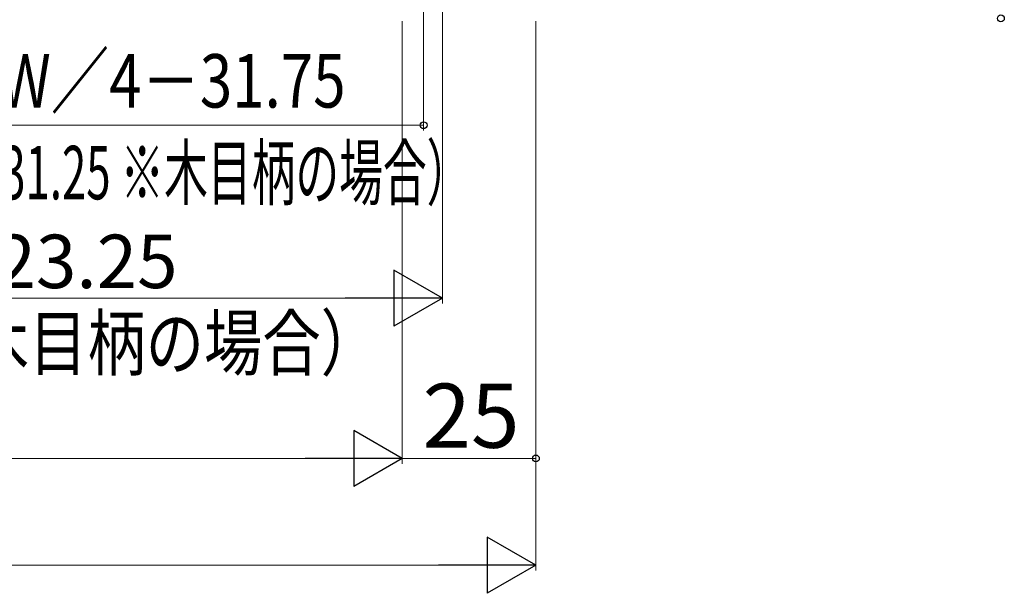
# Model space of a CAD drawing. Extents: x 105 to 1155, y 126 to 1687.
# Drawn here: x 852 to 1036, y 418 to 526 of the extents above; entities that cross this region are included whole.
import ezdxf

# ---------------------------------------------------------------- set-up
doc = ezdxf.new("R2010")
doc.units = 0
doc.layers.add('YKK_D', color=6, linetype='CONTINUOUS', lineweight=13)
doc.styles.add('text-b', font='txt')

msp = doc.modelspace()

# ---------------------------------------------------------------- linework, layer by layer
at = {"layer": 'YKK_D', "ltscale": 1.5}
for p, q in [((931, 558.5), (931, 472.61)), ((927.5, 545), (927.5, 504.99)), ((923.5, 525.5), (923.5, 442.61)), ((923.5, 525.5), (923.5, 442.61)), ((948.5, 525.5), (948.5, 442.61)), ((771, 506.01), (927.5, 505.99)), ((948.5, 493), (948.5, 422.61)), ((920.5, 473.61), (726.5, 473.61)), ((347, 443.61), (913, 443.61)), ((948.5, 443.61), (923.5, 443.61)), ((322, 423.61), (938, 423.61))]:
    msp.add_line(p, q, dxfattribs=at)
at = {"layer": 'YKK_D', "lineweight": -2}
for p, q in [((931, 473.61), (921.91, 478.86)), ((921.91, 478.86), (921.91, 468.36)), ((931, 473.61), (912.81, 473.61)), ((931, 473.61), (921.91, 468.36)), ((923.5, 443.61), (914.41, 448.86)), ((914.41, 448.86), (914.41, 438.36)), ((923.5, 443.61), (905.31, 443.61)), ((923.5, 443.61), (914.41, 438.36)), ((948.5, 423.61), (939.41, 428.86)), ((939.41, 428.86), (939.41, 418.36)), ((948.5, 423.61), (930.31, 423.61)), ((948.5, 423.61), (939.41, 418.36))]:
    msp.add_line(p, q, dxfattribs=at)
at = {"layer": 'YKK_D', "linetype": 'ByBlock', "lineweight": -2}
for centre in [(1035.5, 526), (927.5, 505.99), (948.5, 443.61)]:
    msp.add_circle(centre, 0.637, dxfattribs=at)

# ---------------------------------------------------------------- texts
at = {"layer": 'YKK_D', "style": 'text-b'}
for s, width, p in [('網戸出来幅＝W／4－31.75', 0.8, (782.68, 509.31)), ('（網戸出来幅＝W／4－31.25 ※木目柄の場合）', 0.6, (763.08, 492.13))]:
    msp.add_text(s, height=10, rotation=359.9954, dxfattribs=dict(at, width=width)).set_placement(p)
for s, height, p in [('SW＝W／4＋23.25', 10, (766.8, 475.5)), ('25', 12, (927.27, 445.61))]:
    msp.add_text(s, height=height, dxfattribs=at).set_placement(p)
at = {"layer": 'YKK_D', "style": 'text-b', "width": 0.8}
msp.add_text('（SW＝W／4＋23.5 ※木目柄の場合）', height=10, dxfattribs=at).set_placement((732.8, 460.23))

doc.saveas('drawing.dxf')
